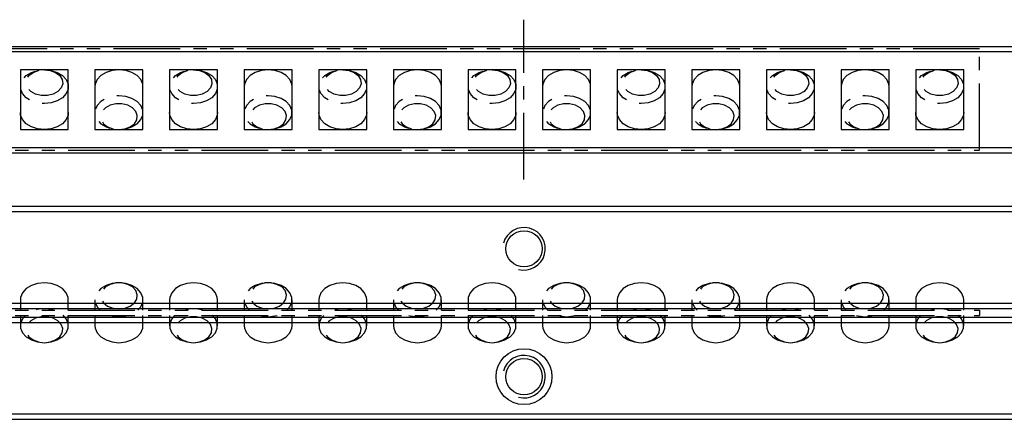
# Model space of a CAD drawing. Extents: x 0 to 1138, y 0 to 87.
# Drawn here: x 759 to 944, y 11 to 87 of the extents above; entities that cross this region are included whole.
import ezdxf

# ---------------------------------------------------------------- set-up
doc = ezdxf.new("R2010")
doc.units = 0
doc.header["$LTSCALE"] = 10
doc.linetypes.add('CENTER', pattern=[2, 1.25, -0.25, 0.25, -0.25])
doc.linetypes.add('PHANTOM', pattern=[2.5, 1.25, -0.25, 0.25, -0.25, 0.25, -0.25])
doc.layers.get('0').update_dxf_attribs({"linetype": 'CONTINUOUS'})
for name, color, linetype in [('1', 1, 'CENTER'), ('5', 115, 'CONTINUOUS'), ('6', 4, 'PHANTOM')]:
    doc.layers.add(name, color=color, linetype=linetype)

# ---------------------------------------------------------------- blocks, each defined once
blk = doc.blocks.new('A$C63651C13')
for p, q in [((771, 19), (0, 19)), ((771, 0), (771, 19)), ((600, 15.12), (591, 15.12)), ((591, 15.12), (591, 3.87)), ((600, 3.87), (600, 15.12)), ((614, 15.12), (605, 15.12)), ((605, 15.12), (605, 3.87)), ((614, 3.87), (614, 15.12)), ((628, 15.12), (619, 15.12)), ((619, 15.12), (619, 3.87)), ((628, 3.87), (628, 15.12)), ((642, 15.12), (633, 15.12)), ((633, 15.12), (633, 3.87)), ((642, 3.87), (642, 15.12)), ((656, 15.12), (647, 15.12)), ((647, 15.12), (647, 3.87)), ((656, 3.87), (656, 15.12)), ((670, 15.12), (661, 15.12)), ((661, 15.12), (661, 3.87)), ((670, 3.87), (670, 15.12)), ((684, 15.12), (675, 15.12)), ((675, 15.12), (675, 3.87)), ((684, 3.87), (684, 15.12)), ((698, 15.12), (689, 15.12)), ((689, 15.12), (689, 3.87)), ((698, 3.87), (698, 15.12)), ((712, 15.12), (703, 15.12)), ((703, 15.12), (703, 3.87)), ((712, 3.87), (712, 15.12)), ((726, 15.12), (717, 15.12)), ((717, 15.12), (717, 3.87)), ((726, 3.87), (726, 15.12)), ((740, 15.12), (731, 15.12)), ((731, 15.12), (731, 3.87)), ((740, 3.87), (740, 15.12)), ((754, 15.12), (745, 15.12)), ((745, 15.12), (745, 3.87)), ((754, 3.87), (754, 15.12)), ((768, 15.12), (759, 15.12)), ((759, 15.12), (759, 3.87)), ((768, 3.87), (768, 15.12)), ((591, 3.87), (600, 3.87)), ((605, 3.87), (614, 3.87)), ((619, 3.87), (628, 3.87)), ((633, 3.87), (642, 3.87)), ((647, 3.87), (656, 3.87)), ((661, 3.87), (670, 3.87)), ((675, 3.87), (684, 3.87)), ((689, 3.87), (698, 3.87)), ((703, 3.87), (712, 3.87)), ((717, 3.87), (726, 3.87)), ((731, 3.87), (740, 3.87)), ((745, 3.87), (754, 3.87)), ((759, 3.87), (768, 3.87)), ((0, 0), (771, 0))]:
    blk.add_line(p, q)
at = {"flags": 128}
for points in [[(595.5, 15.12), (596.77, 14.99), (597.93, 14.62), (598.9, 14.02), (599.59, 13.26), (599.95, 12.39), (599.95, 11.49), (599.59, 10.62), (598.9, 9.86), (597.93, 9.26), (596.77, 8.89), (595.5, 8.76), (594.23, 8.89), (593.07, 9.26), (592.1, 9.86), (591.41, 10.62), (591.05, 11.49), (591.05, 12.39), (591.41, 13.26), (592.1, 14.02), (593.07, 14.62), (594.23, 14.99), (595.5, 15.12)], [(595.5, 15.12), (596.62, 14.99), (597.62, 14.61), (598.39, 14.02), (598.84, 13.28), (598.94, 12.48), (598.66, 11.7), (598.04, 11.03), (597.14, 10.54), (596.07, 10.28), (594.93, 10.28), (593.86, 10.54), (592.96, 11.03), (592.34, 11.7), (592.06, 12.48), (592.16, 13.28), (592.61, 14.02), (593.38, 14.61), (594.38, 14.99), (595.5, 15.12)], [(614, 11.94), (613.95, 12.39), (613.59, 13.26), (612.9, 14.02), (611.93, 14.62), (610.77, 14.99), (609.5, 15.12), (608.23, 14.99), (607.07, 14.62), (606.1, 14.02), (605.41, 13.26), (605.05, 12.39), (605, 11.94)], [(623.5, 15.12), (624.77, 14.99), (625.93, 14.62), (626.9, 14.02), (627.59, 13.26), (627.95, 12.39), (627.95, 11.49), (627.59, 10.62), (626.9, 9.86), (625.93, 9.26), (624.77, 8.89), (623.5, 8.76), (622.23, 8.89), (621.07, 9.26), (620.1, 9.86), (619.41, 10.62), (619.05, 11.49), (619.05, 12.39), (619.41, 13.26), (620.1, 14.02), (621.07, 14.62), (622.23, 14.99), (623.5, 15.12)], [(623.5, 15.12), (624.62, 14.99), (625.62, 14.61), (626.39, 14.02), (626.84, 13.28), (626.94, 12.48), (626.66, 11.7), (626.04, 11.03), (625.14, 10.54), (624.07, 10.28), (622.93, 10.28), (621.86, 10.54), (620.96, 11.03), (620.34, 11.7), (620.06, 12.48), (620.16, 13.28), (620.61, 14.02), (621.38, 14.61), (622.38, 14.99), (623.5, 15.12)], [(642, 11.94), (641.95, 12.39), (641.59, 13.26), (640.9, 14.02), (639.93, 14.62), (638.77, 14.99), (637.5, 15.12), (636.23, 14.99), (635.07, 14.62), (634.1, 14.02), (633.41, 13.26), (633.05, 12.39), (633, 11.94)], [(651.5, 15.12), (652.77, 14.99), (653.93, 14.62), (654.9, 14.02), (655.59, 13.26), (655.95, 12.39), (655.95, 11.49), (655.59, 10.62), (654.9, 9.86), (653.93, 9.26), (652.77, 8.89), (651.5, 8.76), (650.23, 8.89), (649.07, 9.26), (648.1, 9.86), (647.41, 10.62), (647.05, 11.49), (647.05, 12.39), (647.41, 13.26), (648.1, 14.02), (649.07, 14.62), (650.23, 14.99), (651.5, 15.12)], [(651.5, 15.12), (652.62, 14.99), (653.62, 14.61), (654.39, 14.02), (654.84, 13.28), (654.94, 12.48), (654.66, 11.7), (654.04, 11.03), (653.14, 10.54), (652.07, 10.28), (650.93, 10.28), (649.86, 10.54), (648.96, 11.03), (648.34, 11.7), (648.06, 12.48), (648.16, 13.28), (648.61, 14.02), (649.38, 14.61), (650.38, 14.99), (651.5, 15.12)], [(670, 11.94), (669.95, 12.39), (669.59, 13.26), (668.9, 14.02), (667.93, 14.62), (666.77, 14.99), (665.5, 15.12), (664.23, 14.99), (663.07, 14.62), (662.1, 14.02), (661.41, 13.26), (661.05, 12.39), (661, 11.94)], [(679.5, 15.12), (680.77, 14.99), (681.93, 14.62), (682.9, 14.02), (683.59, 13.26), (683.95, 12.39), (683.95, 11.49), (683.59, 10.62), (682.9, 9.86), (681.93, 9.26), (680.77, 8.89), (679.5, 8.76), (678.23, 8.89), (677.07, 9.26), (676.1, 9.86), (675.41, 10.62), (675.05, 11.49), (675.05, 12.39), (675.41, 13.26), (676.1, 14.02), (677.07, 14.62), (678.23, 14.99), (679.5, 15.12)], [(679.5, 15.12), (680.62, 14.99), (681.62, 14.61), (682.39, 14.02), (682.84, 13.28), (682.94, 12.48), (682.66, 11.7), (682.04, 11.03), (681.14, 10.54), (680.07, 10.28), (678.93, 10.28), (677.86, 10.54), (676.96, 11.03), (676.34, 11.7), (676.06, 12.48), (676.16, 13.28), (676.61, 14.02), (677.38, 14.61), (678.38, 14.99), (679.5, 15.12)], [(698, 11.94), (697.95, 12.39), (697.59, 13.26), (696.9, 14.02), (695.93, 14.62), (694.77, 14.99), (693.5, 15.12), (692.23, 14.99), (691.07, 14.62), (690.1, 14.02), (689.41, 13.26), (689.05, 12.39), (689, 11.94)], [(707.5, 15.12), (708.77, 14.99), (709.93, 14.62), (710.9, 14.02), (711.59, 13.26), (711.95, 12.39), (711.95, 11.49), (711.59, 10.62), (710.9, 9.86), (709.93, 9.26), (708.77, 8.89), (707.5, 8.76), (706.23, 8.89), (705.07, 9.26), (704.1, 9.86), (703.41, 10.62), (703.05, 11.49), (703.05, 12.39), (703.41, 13.26), (704.1, 14.02), (705.07, 14.62), (706.23, 14.99), (707.5, 15.12)], [(707.5, 15.12), (708.62, 14.99), (709.62, 14.61), (710.39, 14.02), (710.84, 13.28), (710.94, 12.48), (710.66, 11.7), (710.04, 11.03), (709.14, 10.54), (708.07, 10.28), (706.93, 10.28), (705.86, 10.54), (704.96, 11.03), (704.34, 11.7), (704.06, 12.48), (704.16, 13.28), (704.61, 14.02), (705.38, 14.61), (706.38, 14.99), (707.5, 15.12)], [(726, 11.94), (725.95, 12.39), (725.59, 13.26), (724.9, 14.02), (723.93, 14.62), (722.77, 14.99), (721.5, 15.12), (720.23, 14.99), (719.07, 14.62), (718.1, 14.02), (717.41, 13.26), (717.05, 12.39), (717, 11.94)], [(735.5, 15.12), (736.77, 14.99), (737.93, 14.62), (738.9, 14.02), (739.59, 13.26), (739.95, 12.39), (739.95, 11.49), (739.59, 10.62), (738.9, 9.86), (737.93, 9.26), (736.77, 8.89), (735.5, 8.76), (734.23, 8.89), (733.07, 9.26), (732.1, 9.86), (731.41, 10.62), (731.05, 11.49), (731.05, 12.39), (731.41, 13.26), (732.1, 14.02), (733.07, 14.62), (734.23, 14.99), (735.5, 15.12)], [(735.5, 15.12), (736.62, 14.99), (737.62, 14.61), (738.39, 14.02), (738.84, 13.28), (738.94, 12.48), (738.66, 11.7), (738.04, 11.03), (737.14, 10.54), (736.07, 10.28), (734.93, 10.28), (733.86, 10.54), (732.96, 11.03), (732.34, 11.7), (732.06, 12.48), (732.16, 13.28), (732.61, 14.02), (733.38, 14.61), (734.38, 14.99), (735.5, 15.12)], [(754, 11.94), (753.95, 12.39), (753.59, 13.26), (752.9, 14.02), (751.93, 14.62), (750.77, 14.99), (749.5, 15.12), (748.23, 14.99), (747.07, 14.62), (746.1, 14.02), (745.41, 13.26), (745.05, 12.39), (745, 11.94)], [(763.5, 15.12), (764.77, 14.99), (765.93, 14.62), (766.9, 14.02), (767.59, 13.26), (767.95, 12.39), (767.95, 11.49), (767.59, 10.62), (766.9, 9.86), (765.93, 9.26), (764.77, 8.89), (763.5, 8.76), (762.23, 8.89), (761.07, 9.26), (760.1, 9.86), (759.41, 10.62), (759.05, 11.49), (759.05, 12.39), (759.41, 13.26), (760.1, 14.02), (761.07, 14.62), (762.23, 14.99), (763.5, 15.12)], [(763.5, 15.12), (764.62, 14.99), (765.62, 14.61), (766.39, 14.02), (766.84, 13.28), (766.94, 12.48), (766.66, 11.7), (766.04, 11.03), (765.14, 10.54), (764.07, 10.28), (762.93, 10.28), (761.86, 10.54), (760.96, 11.03), (760.34, 11.7), (760.06, 12.48), (760.16, 13.28), (760.61, 14.02), (761.38, 14.61), (762.38, 14.99), (763.5, 15.12)], [(609.5, 3.88), (610.77, 4.01), (611.93, 4.38), (612.9, 4.98), (613.59, 5.74), (613.95, 6.61), (613.95, 7.51), (613.59, 8.38), (612.9, 9.14), (611.93, 9.74), (610.77, 10.11), (609.5, 10.24), (608.23, 10.11), (607.07, 9.74), (606.1, 9.14), (605.41, 8.38), (605.05, 7.51), (605.05, 6.61), (605.41, 5.74), (606.1, 4.98), (607.07, 4.38), (608.23, 4.01), (609.5, 3.88)], [(637.5, 3.88), (638.77, 4.01), (639.93, 4.38), (640.9, 4.98), (641.59, 5.74), (641.95, 6.61), (641.95, 7.51), (641.59, 8.38), (640.9, 9.14), (639.93, 9.74), (638.77, 10.11), (637.5, 10.24), (636.23, 10.11), (635.07, 9.74), (634.1, 9.14), (633.41, 8.38), (633.05, 7.51), (633.05, 6.61), (633.41, 5.74), (634.1, 4.98), (635.07, 4.38), (636.23, 4.01), (637.5, 3.88)], [(665.5, 3.88), (666.77, 4.01), (667.93, 4.38), (668.9, 4.98), (669.59, 5.74), (669.95, 6.61), (669.95, 7.51), (669.59, 8.38), (668.9, 9.14), (667.93, 9.74), (666.77, 10.11), (665.5, 10.24), (664.23, 10.11), (663.07, 9.74), (662.1, 9.14), (661.41, 8.38), (661.05, 7.51), (661.05, 6.61), (661.41, 5.74), (662.1, 4.98), (663.07, 4.38), (664.23, 4.01), (665.5, 3.88)], [(693.5, 3.88), (694.77, 4.01), (695.93, 4.38), (696.9, 4.98), (697.59, 5.74), (697.95, 6.61), (697.95, 7.51), (697.59, 8.38), (696.9, 9.14), (695.93, 9.74), (694.77, 10.11), (693.5, 10.24), (692.23, 10.11), (691.07, 9.74), (690.1, 9.14), (689.41, 8.38), (689.05, 7.51), (689.05, 6.61), (689.41, 5.74), (690.1, 4.98), (691.07, 4.38), (692.23, 4.01), (693.5, 3.88)], [(721.5, 3.88), (722.77, 4.01), (723.93, 4.38), (724.9, 4.98), (725.59, 5.74), (725.95, 6.61), (725.95, 7.51), (725.59, 8.38), (724.9, 9.14), (723.93, 9.74), (722.77, 10.11), (721.5, 10.24), (720.23, 10.11), (719.07, 9.74), (718.1, 9.14), (717.41, 8.38), (717.05, 7.51), (717.05, 6.61), (717.41, 5.74), (718.1, 4.98), (719.07, 4.38), (720.23, 4.01), (721.5, 3.88)], [(749.5, 3.88), (750.77, 4.01), (751.93, 4.38), (752.9, 4.98), (753.59, 5.74), (753.95, 6.61), (753.95, 7.51), (753.59, 8.38), (752.9, 9.14), (751.93, 9.74), (750.77, 10.11), (749.5, 10.24), (748.23, 10.11), (747.07, 9.74), (746.1, 9.14), (745.41, 8.38), (745.05, 7.51), (745.05, 6.61), (745.41, 5.74), (746.1, 4.98), (747.07, 4.38), (748.23, 4.01), (749.5, 3.88)], [(609.5, 3.88), (610.62, 4.01), (611.62, 4.39), (612.39, 4.98), (612.84, 5.72), (612.94, 6.52), (612.66, 7.3), (612.04, 7.97), (611.14, 8.46), (610.07, 8.72), (608.93, 8.72), (607.86, 8.46), (606.96, 7.97), (606.34, 7.3), (606.06, 6.52), (606.16, 5.72), (606.61, 4.98), (607.38, 4.39), (608.38, 4.01), (609.5, 3.88)], [(637.5, 3.88), (638.62, 4.01), (639.62, 4.39), (640.39, 4.98), (640.84, 5.72), (640.94, 6.52), (640.66, 7.3), (640.04, 7.97), (639.14, 8.46), (638.07, 8.72), (636.93, 8.72), (635.86, 8.46), (634.96, 7.97), (634.34, 7.3), (634.06, 6.52), (634.16, 5.72), (634.61, 4.98), (635.38, 4.39), (636.38, 4.01), (637.5, 3.88)], [(665.5, 3.88), (666.62, 4.01), (667.62, 4.39), (668.39, 4.98), (668.84, 5.72), (668.94, 6.52), (668.66, 7.3), (668.04, 7.97), (667.14, 8.46), (666.07, 8.72), (664.93, 8.72), (663.86, 8.46), (662.96, 7.97), (662.34, 7.3), (662.06, 6.52), (662.16, 5.72), (662.61, 4.98), (663.38, 4.39), (664.38, 4.01), (665.5, 3.88)], [(693.5, 3.88), (694.62, 4.01), (695.62, 4.39), (696.39, 4.98), (696.84, 5.72), (696.94, 6.52), (696.66, 7.3), (696.04, 7.97), (695.14, 8.46), (694.07, 8.72), (692.93, 8.72), (691.86, 8.46), (690.96, 7.97), (690.34, 7.3), (690.06, 6.52), (690.16, 5.72), (690.61, 4.98), (691.38, 4.39), (692.38, 4.01), (693.5, 3.88)], [(721.5, 3.88), (722.62, 4.01), (723.62, 4.39), (724.39, 4.98), (724.84, 5.72), (724.94, 6.52), (724.66, 7.3), (724.04, 7.97), (723.14, 8.46), (722.07, 8.72), (720.93, 8.72), (719.86, 8.46), (718.96, 7.97), (718.34, 7.3), (718.06, 6.52), (718.16, 5.72), (718.61, 4.98), (719.38, 4.39), (720.38, 4.01), (721.5, 3.88)], [(749.5, 3.88), (750.62, 4.01), (751.62, 4.39), (752.39, 4.98), (752.84, 5.72), (752.94, 6.52), (752.66, 7.3), (752.04, 7.97), (751.14, 8.46), (750.07, 8.72), (748.93, 8.72), (747.86, 8.46), (746.96, 7.97), (746.34, 7.3), (746.06, 6.52), (746.16, 5.72), (746.61, 4.98), (747.38, 4.39), (748.38, 4.01), (749.5, 3.88)], [(600, 7.06), (599.95, 6.61), (599.59, 5.74), (598.9, 4.98), (597.93, 4.38), (596.77, 4.01), (595.5, 3.88), (594.23, 4.01), (593.07, 4.38), (592.1, 4.98), (591.41, 5.74), (591.05, 6.61), (591, 7.06)], [(628, 7.06), (627.95, 6.61), (627.59, 5.74), (626.9, 4.98), (625.93, 4.38), (624.77, 4.01), (623.5, 3.88), (622.23, 4.01), (621.07, 4.38), (620.1, 4.98), (619.41, 5.74), (619.05, 6.61), (619, 7.06)], [(656, 7.06), (655.95, 6.61), (655.59, 5.74), (654.9, 4.98), (653.93, 4.38), (652.77, 4.01), (651.5, 3.88), (650.23, 4.01), (649.07, 4.38), (648.1, 4.98), (647.41, 5.74), (647.05, 6.61), (647, 7.06)], [(684, 7.06), (683.95, 6.61), (683.59, 5.74), (682.9, 4.98), (681.93, 4.38), (680.77, 4.01), (679.5, 3.88), (678.23, 4.01), (677.07, 4.38), (676.1, 4.98), (675.41, 5.74), (675.05, 6.61), (675, 7.06)], [(712, 7.06), (711.95, 6.61), (711.59, 5.74), (710.9, 4.98), (709.93, 4.38), (708.77, 4.01), (707.5, 3.88), (706.23, 4.01), (705.07, 4.38), (704.1, 4.98), (703.41, 5.74), (703.05, 6.61), (703, 7.06)], [(740, 7.06), (739.95, 6.61), (739.59, 5.74), (738.9, 4.98), (737.93, 4.38), (736.77, 4.01), (735.5, 3.88), (734.23, 4.01), (733.07, 4.38), (732.1, 4.98), (731.41, 5.74), (731.05, 6.61), (731, 7.06)], [(768, 7.06), (767.95, 6.61), (767.59, 5.74), (766.9, 4.98), (765.93, 4.38), (764.77, 4.01), (763.5, 3.88), (762.23, 4.01), (761.07, 4.38), (760.1, 4.98), (759.41, 5.74), (759.05, 6.61), (759, 7.06)]]:
    blk.add_lwpolyline(points, dxfattribs=at)
blk = doc.blocks.new('A$C3F326BCE')
for p, q in [((591, 8.06), (591, 6.12)), ((600, 6.12), (600, 8.06)), ((605, 8.06), (605, 6.12)), ((614, 6.12), (614, 8.06)), ((619, 8.06), (619, 6.12)), ((628, 6.12), (628, 8.06)), ((633, 8.06), (633, 6.12)), ((642, 6.12), (642, 8.06)), ((647, 8.06), (647, 6.12)), ((656, 6.12), (656, 8.06)), ((661, 8.06), (661, 6.12)), ((670, 6.12), (670, 8.06)), ((675, 8.06), (675, 6.12)), ((684, 6.12), (684, 8.06)), ((689, 8.06), (689, 6.12)), ((698, 6.12), (698, 8.06)), ((703, 8.06), (703, 6.12)), ((712, 6.12), (712, 8.06)), ((717, 8.06), (717, 6.12)), ((726, 6.12), (726, 8.06)), ((731, 8.06), (731, 6.12)), ((740, 6.12), (740, 8.06)), ((745, 8.06), (745, 6.12)), ((754, 6.12), (754, 8.06)), ((759, 8.06), (759, 6.12)), ((768, 6.12), (768, 8.06)), ((0, 6.12), (771, 6.12)), ((771, 6.12), (771, 5.12)), ((0, 5.12), (771, 5.12)), ((591, 5.12), (591, 3.18)), ((600, 3.18), (600, 5.12)), ((605, 5.12), (605, 3.18)), ((614, 3.18), (614, 5.12)), ((619, 5.12), (619, 3.18)), ((628, 3.18), (628, 5.12)), ((633, 5.12), (633, 3.18)), ((642, 3.18), (642, 5.12)), ((647, 5.12), (647, 3.18)), ((656, 3.18), (656, 5.12)), ((661, 5.12), (661, 3.18)), ((670, 3.18), (670, 5.12)), ((675, 5.12), (675, 3.18)), ((684, 3.18), (684, 5.12)), ((689, 5.12), (689, 3.18)), ((698, 3.18), (698, 5.12)), ((703, 5.12), (703, 3.18)), ((712, 3.18), (712, 5.12)), ((717, 5.12), (717, 3.18)), ((726, 3.18), (726, 5.12)), ((731, 5.12), (731, 3.18)), ((740, 3.18), (740, 5.12)), ((745, 5.12), (745, 3.18)), ((754, 3.18), (754, 5.12)), ((759, 5.12), (759, 3.18)), ((768, 3.18), (768, 5.12))]:
    blk.add_line(p, q)
at = {"flags": 128}
for points in [[(600, 8.06), (599.95, 8.51), (599.59, 9.38), (598.9, 10.14), (597.93, 10.74), (596.77, 11.11), (595.5, 11.24), (594.23, 11.11), (593.07, 10.74), (592.1, 10.14), (591.41, 9.38), (591.05, 8.51), (591, 8.06)], [(613.04, 6.09), (613.59, 6.74), (613.95, 7.61), (613.95, 8.51), (613.59, 9.38), (612.9, 10.14), (611.93, 10.74), (610.77, 11.11), (609.5, 11.24), (608.23, 11.11), (607.07, 10.74), (606.1, 10.14), (605.41, 9.38), (605.05, 8.51), (605.05, 7.61), (605.41, 6.74), (605.98, 6.08)], [(609.5, 6.36), (610.62, 6.5), (611.62, 6.88), (612.39, 7.47), (612.84, 8.2), (612.94, 9), (612.66, 9.78), (612.04, 10.46), (611.14, 10.95), (610.07, 11.21), (608.93, 11.21), (607.86, 10.95), (606.96, 10.46), (606.34, 9.78), (606.06, 9), (606.16, 8.2), (606.61, 7.47), (607.38, 6.88), (608.38, 6.5), (609.5, 6.36)], [(628, 8.06), (627.95, 8.51), (627.59, 9.38), (626.9, 10.14), (625.93, 10.74), (624.77, 11.11), (623.5, 11.24), (622.23, 11.11), (621.07, 10.74), (620.1, 10.14), (619.41, 9.38), (619.05, 8.51), (619, 8.06)], [(641.04, 6.09), (641.59, 6.74), (641.95, 7.61), (641.95, 8.51), (641.59, 9.38), (640.9, 10.14), (639.93, 10.74), (638.77, 11.11), (637.5, 11.24), (636.23, 11.11), (635.07, 10.74), (634.1, 10.14), (633.41, 9.38), (633.05, 8.51), (633.05, 7.61), (633.41, 6.74), (633.98, 6.08)], [(637.5, 6.36), (638.62, 6.5), (639.62, 6.88), (640.39, 7.47), (640.84, 8.2), (640.94, 9), (640.66, 9.78), (640.04, 10.46), (639.14, 10.95), (638.07, 11.21), (636.93, 11.21), (635.86, 10.95), (634.96, 10.46), (634.34, 9.78), (634.06, 9), (634.16, 8.2), (634.61, 7.47), (635.38, 6.88), (636.38, 6.5), (637.5, 6.36)], [(656, 8.06), (655.95, 8.51), (655.59, 9.38), (654.9, 10.14), (653.93, 10.74), (652.77, 11.11), (651.5, 11.24), (650.23, 11.11), (649.07, 10.74), (648.1, 10.14), (647.41, 9.38), (647.05, 8.51), (647, 8.06)], [(669.04, 6.09), (669.59, 6.74), (669.95, 7.61), (669.95, 8.51), (669.59, 9.38), (668.9, 10.14), (667.93, 10.74), (666.77, 11.11), (665.5, 11.24), (664.23, 11.11), (663.07, 10.74), (662.1, 10.14), (661.41, 9.38), (661.05, 8.51), (661.05, 7.61), (661.41, 6.74), (661.98, 6.08)], [(665.5, 6.36), (666.62, 6.5), (667.62, 6.88), (668.39, 7.47), (668.84, 8.2), (668.94, 9), (668.66, 9.78), (668.04, 10.46), (667.14, 10.95), (666.07, 11.21), (664.93, 11.21), (663.86, 10.95), (662.96, 10.46), (662.34, 9.78), (662.06, 9), (662.16, 8.2), (662.61, 7.47), (663.38, 6.88), (664.38, 6.5), (665.5, 6.36)], [(684, 8.06), (683.95, 8.51), (683.59, 9.38), (682.9, 10.14), (681.93, 10.74), (680.77, 11.11), (679.5, 11.24), (678.23, 11.11), (677.07, 10.74), (676.1, 10.14), (675.41, 9.38), (675.05, 8.51), (675, 8.06)], [(697.04, 6.09), (697.59, 6.74), (697.95, 7.61), (697.95, 8.51), (697.59, 9.38), (696.9, 10.14), (695.93, 10.74), (694.77, 11.11), (693.5, 11.24), (692.23, 11.11), (691.07, 10.74), (690.1, 10.14), (689.41, 9.38), (689.05, 8.51), (689.05, 7.61), (689.41, 6.74), (689.98, 6.08)], [(693.5, 6.36), (694.62, 6.5), (695.62, 6.88), (696.39, 7.47), (696.84, 8.2), (696.94, 9), (696.66, 9.78), (696.04, 10.46), (695.14, 10.95), (694.07, 11.21), (692.93, 11.21), (691.86, 10.95), (690.96, 10.46), (690.34, 9.78), (690.06, 9), (690.16, 8.2), (690.61, 7.47), (691.38, 6.88), (692.38, 6.5), (693.5, 6.36)], [(712, 8.06), (711.95, 8.51), (711.59, 9.38), (710.9, 10.14), (709.93, 10.74), (708.77, 11.11), (707.5, 11.24), (706.23, 11.11), (705.07, 10.74), (704.1, 10.14), (703.41, 9.38), (703.05, 8.51), (703, 8.06)], [(725.04, 6.09), (725.59, 6.74), (725.95, 7.61), (725.95, 8.51), (725.59, 9.38), (724.9, 10.14), (723.93, 10.74), (722.77, 11.11), (721.5, 11.24), (720.23, 11.11), (719.07, 10.74), (718.1, 10.14), (717.41, 9.38), (717.05, 8.51), (717.05, 7.61), (717.41, 6.74), (717.98, 6.08)], [(721.5, 6.36), (722.62, 6.5), (723.62, 6.88), (724.39, 7.47), (724.84, 8.2), (724.94, 9), (724.66, 9.78), (724.04, 10.46), (723.14, 10.95), (722.07, 11.21), (720.93, 11.21), (719.86, 10.95), (718.96, 10.46), (718.34, 9.78), (718.06, 9), (718.16, 8.2), (718.61, 7.47), (719.38, 6.88), (720.38, 6.5), (721.5, 6.36)], [(740, 8.06), (739.95, 8.51), (739.59, 9.38), (738.9, 10.14), (737.93, 10.74), (736.77, 11.11), (735.5, 11.24), (734.23, 11.11), (733.07, 10.74), (732.1, 10.14), (731.41, 9.38), (731.05, 8.51), (731, 8.06)], [(753.04, 6.09), (753.59, 6.74), (753.95, 7.61), (753.95, 8.51), (753.59, 9.38), (752.9, 10.14), (751.93, 10.74), (750.77, 11.11), (749.5, 11.24), (748.23, 11.11), (747.07, 10.74), (746.1, 10.14), (745.41, 9.38), (745.05, 8.51), (745.05, 7.61), (745.41, 6.74), (745.98, 6.08)], [(749.5, 6.36), (750.62, 6.5), (751.62, 6.88), (752.39, 7.47), (752.84, 8.2), (752.94, 9), (752.66, 9.78), (752.04, 10.46), (751.14, 10.95), (750.07, 11.21), (748.93, 11.21), (747.86, 10.95), (746.96, 10.46), (746.34, 9.78), (746.06, 9), (746.16, 8.2), (746.61, 7.47), (747.38, 6.88), (748.38, 6.5), (749.5, 6.36)], [(768, 8.06), (767.95, 8.51), (767.59, 9.38), (766.9, 10.14), (765.93, 10.74), (764.77, 11.11), (763.5, 11.24), (762.23, 11.11), (761.07, 10.74), (760.1, 10.14), (759.41, 9.38), (759.05, 8.51), (759, 8.06)], [(591.95, 5.13), (591.41, 4.5), (591.05, 3.63), (591.05, 2.73), (591.41, 1.86), (592.1, 1.1), (593.07, 0.51), (594.23, 0.13), (595.5, 0)], [(595.5, 0), (596.62, 0.13), (597.62, 0.51), (598.39, 1.11), (598.84, 1.84), (598.94, 2.64), (598.66, 3.42), (598.04, 4.09), (597.14, 4.59), (596.07, 4.85), (594.93, 4.85), (593.86, 4.59), (592.96, 4.09), (592.34, 3.42), (592.06, 2.64), (592.16, 1.84), (592.61, 1.11), (593.38, 0.51), (594.38, 0.13), (595.5, 0)], [(595.5, 0), (596.77, 0.13), (597.93, 0.51), (598.9, 1.1), (599.59, 1.86), (599.95, 2.73), (599.95, 3.63), (599.59, 4.5), (599.03, 5.16)], [(607.92, 5.08), (608.23, 5.01), (609.5, 4.88)], [(609.5, 4.88), (610.77, 5.01), (611.19, 5.11)], [(619.95, 5.13), (619.41, 4.5), (619.05, 3.63), (619.05, 2.73), (619.41, 1.86), (620.1, 1.1), (621.07, 0.51), (622.23, 0.13), (623.5, 0)], [(623.5, 0), (624.62, 0.13), (625.62, 0.51), (626.39, 1.11), (626.84, 1.84), (626.94, 2.64), (626.66, 3.42), (626.04, 4.09), (625.14, 4.59), (624.07, 4.85), (622.93, 4.85), (621.86, 4.59), (620.96, 4.09), (620.34, 3.42), (620.06, 2.64), (620.16, 1.84), (620.61, 1.11), (621.38, 0.51), (622.38, 0.13), (623.5, 0)], [(623.5, 0), (624.77, 0.13), (625.93, 0.51), (626.9, 1.1), (627.59, 1.86), (627.95, 2.73), (627.95, 3.63), (627.59, 4.5), (627.03, 5.16)], [(635.92, 5.08), (636.23, 5.01), (637.5, 4.88)], [(637.5, 4.88), (638.77, 5.01), (639.19, 5.11)], [(647.95, 5.13), (647.41, 4.5), (647.05, 3.63), (647.05, 2.73), (647.41, 1.86), (648.1, 1.1), (649.07, 0.51), (650.23, 0.13), (651.5, 0)], [(651.5, 0), (652.62, 0.13), (653.62, 0.51), (654.39, 1.11), (654.84, 1.84), (654.94, 2.64), (654.66, 3.42), (654.04, 4.09), (653.14, 4.59), (652.07, 4.85), (650.93, 4.85), (649.86, 4.59), (648.96, 4.09), (648.34, 3.42), (648.06, 2.64), (648.16, 1.84), (648.61, 1.11), (649.38, 0.51), (650.38, 0.13), (651.5, 0)], [(651.5, 0), (652.77, 0.13), (653.93, 0.51), (654.9, 1.1), (655.59, 1.86), (655.95, 2.73), (655.95, 3.63), (655.59, 4.5), (655.03, 5.16)], [(663.92, 5.08), (664.23, 5.01), (665.5, 4.88)], [(665.5, 4.88), (666.77, 5.01), (667.19, 5.11)], [(675.95, 5.13), (675.41, 4.5), (675.05, 3.63), (675.05, 2.73), (675.41, 1.86), (676.1, 1.1), (677.07, 0.51), (678.23, 0.13), (679.5, 0)], [(679.5, 0), (680.62, 0.13), (681.62, 0.51), (682.39, 1.11), (682.84, 1.84), (682.94, 2.64), (682.66, 3.42), (682.04, 4.09), (681.14, 4.59), (680.07, 4.85), (678.93, 4.85), (677.86, 4.59), (676.96, 4.09), (676.34, 3.42), (676.06, 2.64), (676.16, 1.84), (676.61, 1.11), (677.38, 0.51), (678.38, 0.13), (679.5, 0)], [(679.5, 0), (680.77, 0.13), (681.93, 0.51), (682.9, 1.1), (683.59, 1.86), (683.95, 2.73), (683.95, 3.63), (683.59, 4.5), (683.03, 5.16)], [(691.92, 5.08), (692.23, 5.01), (693.5, 4.88)], [(693.5, 4.88), (694.77, 5.01), (695.19, 5.11)], [(703.95, 5.13), (703.41, 4.5), (703.05, 3.63), (703.05, 2.73), (703.41, 1.86), (704.1, 1.1), (705.07, 0.51), (706.23, 0.13), (707.5, 0)], [(707.5, 0), (708.62, 0.13), (709.62, 0.51), (710.39, 1.11), (710.84, 1.84), (710.94, 2.64), (710.66, 3.42), (710.04, 4.09), (709.14, 4.59), (708.07, 4.85), (706.93, 4.85), (705.86, 4.59), (704.96, 4.09), (704.34, 3.42), (704.06, 2.64), (704.16, 1.84), (704.61, 1.11), (705.38, 0.51), (706.38, 0.13), (707.5, 0)], [(707.5, 0), (708.77, 0.13), (709.93, 0.51), (710.9, 1.1), (711.59, 1.86), (711.95, 2.73), (711.95, 3.63), (711.59, 4.5), (711.03, 5.16)], [(719.92, 5.08), (720.23, 5.01), (721.5, 4.88)], [(721.5, 4.88), (722.77, 5.01), (723.19, 5.11)], [(731.95, 5.13), (731.41, 4.5), (731.05, 3.63), (731.05, 2.73), (731.41, 1.86), (732.1, 1.1), (733.07, 0.51), (734.23, 0.13), (735.5, 0)], [(735.5, 0), (736.62, 0.13), (737.62, 0.51), (738.39, 1.11), (738.84, 1.84), (738.94, 2.64), (738.66, 3.42), (738.04, 4.09), (737.14, 4.59), (736.07, 4.85), (734.93, 4.85), (733.86, 4.59), (732.96, 4.09), (732.34, 3.42), (732.06, 2.64), (732.16, 1.84), (732.61, 1.11), (733.38, 0.51), (734.38, 0.13), (735.5, 0)], [(735.5, 0), (736.77, 0.13), (737.93, 0.51), (738.9, 1.1), (739.59, 1.86), (739.95, 2.73), (739.95, 3.63), (739.59, 4.5), (739.03, 5.16)], [(747.92, 5.08), (748.23, 5.01), (749.5, 4.88)], [(749.5, 4.88), (750.77, 5.01), (751.19, 5.11)], [(759.95, 5.13), (759.41, 4.5), (759.05, 3.63), (759.05, 2.73), (759.41, 1.86), (760.1, 1.1), (761.07, 0.51), (762.23, 0.13), (763.5, 0)], [(763.5, 0), (764.62, 0.13), (765.62, 0.51), (766.39, 1.11), (766.84, 1.84), (766.94, 2.64), (766.66, 3.42), (766.04, 4.09), (765.14, 4.59), (764.07, 4.85), (762.93, 4.85), (761.86, 4.59), (760.96, 4.09), (760.34, 3.42), (760.06, 2.64), (760.16, 1.84), (760.61, 1.11), (761.38, 0.51), (762.38, 0.13), (763.5, 0)], [(763.5, 0), (764.77, 0.13), (765.93, 0.51), (766.9, 1.1), (767.59, 1.86), (767.95, 2.73), (767.95, 3.63), (767.59, 4.5), (767.03, 5.16)], [(605, 3.18), (605.05, 2.73), (605.41, 1.86), (606.1, 1.1), (607.07, 0.51), (608.23, 0.13), (609.5, 0)], [(609.5, 0), (610.77, 0.13), (611.93, 0.51), (612.9, 1.1), (613.59, 1.86), (613.95, 2.73), (614, 3.18)], [(633, 3.18), (633.05, 2.73), (633.41, 1.86), (634.1, 1.1), (635.07, 0.51), (636.23, 0.13), (637.5, 0)], [(637.5, 0), (638.77, 0.13), (639.93, 0.51), (640.9, 1.1), (641.59, 1.86), (641.95, 2.73), (642, 3.18)], [(661, 3.18), (661.05, 2.73), (661.41, 1.86), (662.1, 1.1), (663.07, 0.51), (664.23, 0.13), (665.5, 0)], [(665.5, 0), (666.77, 0.13), (667.93, 0.51), (668.9, 1.1), (669.59, 1.86), (669.95, 2.73), (670, 3.18)], [(689, 3.18), (689.05, 2.73), (689.41, 1.86), (690.1, 1.1), (691.07, 0.51), (692.23, 0.13), (693.5, 0)], [(693.5, 0), (694.77, 0.13), (695.93, 0.51), (696.9, 1.1), (697.59, 1.86), (697.95, 2.73), (698, 3.18)], [(717, 3.18), (717.05, 2.73), (717.41, 1.86), (718.1, 1.1), (719.07, 0.51), (720.23, 0.13), (721.5, 0)], [(721.5, 0), (722.77, 0.13), (723.93, 0.51), (724.9, 1.1), (725.59, 1.86), (725.95, 2.73), (726, 3.18)], [(745, 3.18), (745.05, 2.73), (745.41, 1.86), (746.1, 1.1), (747.07, 0.51), (748.23, 0.13), (749.5, 0)], [(749.5, 0), (750.77, 0.13), (751.93, 0.51), (752.9, 1.1), (753.59, 1.86), (753.95, 2.73), (754, 3.18)]]:
    blk.add_lwpolyline(points, dxfattribs=at)
for centre, start, end in [((595.5, 0.15), 74.5756, 104.354), ((623.5, 0.15), 74.5756, 104.354), ((651.5, 0.15), 74.5756, 104.354), ((679.5, 0.15), 74.5756, 104.354), ((707.5, 0.15), 74.576, 104.3537), ((735.5, 0.15), 74.5757, 104.354), ((763.5, 0.15), 74.5757, 104.354)]:
    blk.add_arc(centre, 6.22, start, end)

msp = doc.modelspace()

# ---------------------------------------------------------------- linework, layer by layer
for p, q in [((4, 81.5), (1104, 81.5)), ((4, 81.5), (1104, 81.5)), ((4, 80.5), (1104, 80.5)), ((4, 62.5), (1104, 62.5)), ((4, 61.5), (1104, 61.5)), ((4, 51.5), (1104, 51.5)), ((4, 50.5), (1104, 50.5)), ((4, 33.3), (1104, 33.3)), ((4, 32.3), (1104, 32.3)), ((4, 30.7), (1104, 30.7)), ((4, 29.7), (1104, 29.7)), ((4, 12.5), (1104, 12.5)), ((4, 11.5), (1104, 11.5))]:
    msp.add_line(p, q)
for centre, radius in [((854, 43.5), 3.4), ((854, 19.5), 5.25), ((854, 19.5), 3.4)]:
    msp.add_circle(centre, radius)
at = {"layer": '1'}
msp.add_line((854, 56.5), (854, 86.5), dxfattribs=at)
at = {"layer": '5'}
for centre in [(854, 43.5), (854, 19.5)]:
    msp.add_arc(centre, 4, 255, 165, dxfattribs=at)

# ---------------------------------------------------------------- block references
at = {"layer": '6'}
for name, p in [('A$C63651C13', (168.5, 62)), ('A$C3F326BCE', (168.5, 25.88))]:
    msp.add_blockref(name, p, dxfattribs=at)

doc.saveas('drawing.dxf')
